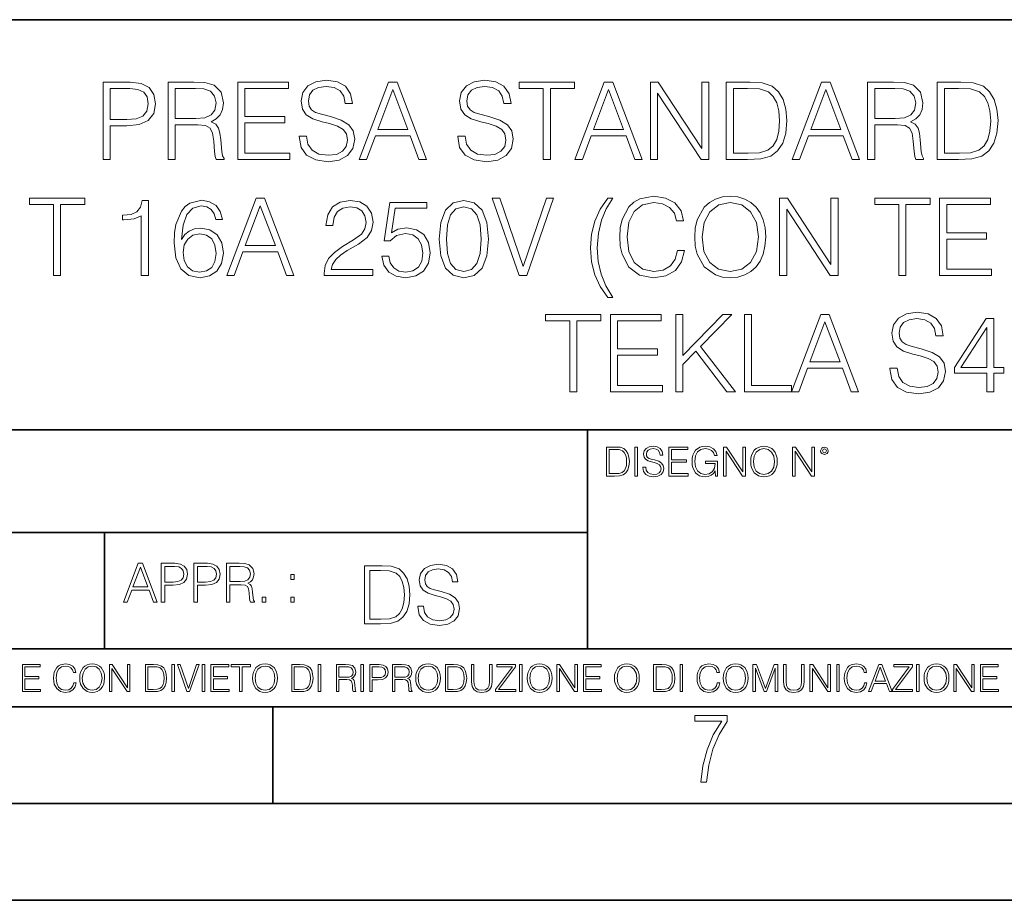
# Model space of a CAD drawing. Extents: x 0 to 420, y 0 to 297.
# Drawn here: x 301 to 352, y 0 to 46 of the extents above; entities that cross this region are included whole.
import ezdxf

# ---------------------------------------------------------------- set-up
doc = ezdxf.new("R2010")
doc.units = 0

msp = doc.modelspace()

# ---------------------------------------------------------------- linework, layer by layer
at = {"color": 7, "lineweight": 35}
for p, q in [((234.999802, 45.500252), (410, 45.500252)), ((254.999802, 24.300249), (410, 24.300249)), ((329.999786, 13.00025), (329.999786, 24.300249)), ((234.999802, 19.00025), (329.999786, 19.00025)), ((305.054749, 13.00025), (305.054749, 19.00025)), ((234.999802, 13.00025), (410, 13.00025)), ((25.000401, 9.99976), (410, 9.99976)), ((234.999802, 10.00025), (410, 10.00025)), ((313.75, 4.99976), (313.75, 9.99976)), ((267.5, 4.99976), (415, 4.99976)), ((0, 0), (420, 0)), ((0, 0), (420, 0))]:
    msp.add_line(p, q, dxfattribs=at)
at = {"color": 7, "lineweight": 18}
for points in [[(304.984497, 38.275372), (305.351654, 38.275372), (305.351654, 40.011116), (306.20285, 40.011116), (306.85376, 40.077873), (307.321075, 40.28928), (307.599243, 40.645329), (307.693817, 41.151588), (307.610352, 41.641159), (307.360016, 41.991646), (306.953888, 42.203049), (306.38089, 42.275372), (304.984497, 42.275372)], [(308.344727, 38.275372), (308.711884, 38.275372), (308.711884, 40.06675), (309.880188, 40.06675), (310.275177, 40.027805), (310.514404, 39.894287), (310.63678, 39.632812), (310.697968, 39.215565), (310.742493, 38.687054), (310.775879, 38.436707), (310.831512, 38.275372), (311.23761, 38.275372), (311.23761, 38.331005), (311.154175, 38.458961), (311.10968, 38.698181), (311.059601, 39.299015), (311.02066, 39.638374), (310.948334, 39.899849), (310.80368, 40.094566), (310.558899, 40.228085), (310.831512, 40.37273), (311.037354, 40.584133), (311.159729, 40.867863), (311.204254, 41.212784), (311.076294, 41.746861), (310.714661, 42.114037), (310.247345, 42.25312), (309.679901, 42.275372), (308.344727, 42.275372)], [(311.944153, 38.275372), (314.631226, 38.275372), (314.631226, 38.603603), (312.31134, 38.603603), (312.31134, 40.166889), (314.369751, 40.166889), (314.369751, 40.495121), (312.31134, 40.495121), (312.31134, 41.947136), (314.564453, 41.947136), (314.564453, 42.275372), (311.944153, 42.275372)], [(315.115234, 39.488167), (315.115234, 39.46035), (315.209808, 38.904022), (315.499084, 38.497902), (315.9664, 38.253117), (316.606201, 38.164104), (317.179199, 38.247555), (317.613129, 38.475651), (317.885742, 38.837261), (317.98587, 39.32127), (317.90799, 39.749641), (317.679901, 40.072311), (317.290466, 40.311531), (316.728577, 40.495121), (316.261261, 40.61195), (315.955292, 40.71209), (315.749451, 40.85117), (315.627045, 41.040321), (315.588104, 41.296234), (315.643738, 41.613342), (315.821777, 41.852562), (316.111053, 41.997208), (316.506042, 42.052841), (316.917725, 41.991646), (317.229279, 41.819183), (317.418427, 41.541019), (317.490753, 41.162716), (317.869049, 41.162716), (317.768921, 41.674538), (317.501892, 42.058403), (317.084625, 42.297623), (316.522736, 42.381073), (315.971985, 42.297623), (315.560303, 42.080658), (315.298828, 41.741295), (315.209808, 41.307362), (315.27655, 40.884552), (315.476837, 40.589699), (315.816193, 40.378292), (316.300201, 40.222519), (316.678497, 40.127945), (317.095764, 39.994427), (317.38504, 39.833092), (317.551941, 39.604996), (317.607574, 39.282326), (317.540833, 38.954094), (317.3461, 38.703743), (317.034546, 38.542408), (316.611755, 38.49234), (316.133301, 38.559097), (315.782837, 38.753815), (315.565857, 39.065357), (315.49353, 39.488167)], [(318.208405, 38.275372), (318.592285, 38.275372), (319.048462, 39.499294), (320.850983, 39.499294), (321.301605, 38.275372), (321.685455, 38.275372), (320.166687, 42.275372), (319.727203, 42.275372)], [(323.304382, 39.488167), (323.304382, 39.46035), (323.398956, 38.904022), (323.688232, 38.497902), (324.155579, 38.253117), (324.795349, 38.164104), (325.368347, 38.247555), (325.802307, 38.475651), (326.07489, 38.837261), (326.175049, 39.32127), (326.097137, 39.749641), (325.869049, 40.072311), (325.479614, 40.311531), (324.917725, 40.495121), (324.450409, 40.61195), (324.14444, 40.71209), (323.938599, 40.85117), (323.816193, 41.040321), (323.777252, 41.296234), (323.832886, 41.613342), (324.010925, 41.852562), (324.300201, 41.997208), (324.69519, 42.052841), (325.106873, 41.991646), (325.418427, 41.819183), (325.607574, 41.541019), (325.679901, 41.162716), (326.058197, 41.162716), (325.958069, 41.674538), (325.69104, 42.058403), (325.273773, 42.297623), (324.711884, 42.381073), (324.161133, 42.297623), (323.749451, 42.080658), (323.487976, 41.741295), (323.398956, 41.307362), (323.465729, 40.884552), (323.665985, 40.589699), (324.005341, 40.378292), (324.489349, 40.222519), (324.867676, 40.127945), (325.284912, 39.994427), (325.574188, 39.833092), (325.741089, 39.604996), (325.796722, 39.282326), (325.72998, 38.954094), (325.535248, 38.703743), (325.223724, 38.542408), (324.800903, 38.49234), (324.322449, 38.559097), (323.971985, 38.753815), (323.755005, 39.065357), (323.682678, 39.488167)], [(327.721619, 38.275372), (328.088806, 38.275372), (328.088806, 41.947136), (329.334991, 41.947136), (329.334991, 42.275372), (326.475464, 42.275372), (326.475464, 41.947136), (327.721619, 41.947136)], [(329.357239, 38.275372), (329.741089, 38.275372), (330.197296, 39.499294), (331.999786, 39.499294), (332.450409, 38.275372), (332.83429, 38.275372), (331.315491, 42.275372), (330.876007, 42.275372)], [(333.25708, 38.275372), (333.624268, 38.275372), (333.624268, 41.707916), (335.871826, 38.275372), (336.277954, 38.275372), (336.277954, 42.275372), (335.910767, 42.275372), (335.910767, 38.842827), (333.663208, 42.275372), (333.25708, 42.275372)], [(338.113831, 42.275372), (337.173645, 42.275372), (337.173645, 38.275372), (338.275177, 38.275372), (338.953888, 38.303188), (339.471283, 38.447834), (339.827332, 38.725998), (340.09436, 39.126553), (340.255707, 39.64394), (340.31134, 40.283718), (340.255707, 40.878986), (340.111053, 41.374119), (339.871826, 41.769112), (339.554718, 42.058403), (339.026215, 42.241993), (338.386444, 42.275372)], [(340.578369, 38.275372), (340.96225, 38.275372), (341.418427, 39.499294), (343.220947, 39.499294), (343.67157, 38.275372), (344.05542, 38.275372), (342.536652, 42.275372), (342.097137, 42.275372)], [(344.478241, 38.275372), (344.845398, 38.275372), (344.845398, 40.06675), (346.013702, 40.06675), (346.408691, 40.027805), (346.647919, 39.894287), (346.770325, 39.632812), (346.831512, 39.215565), (346.876007, 38.687054), (346.909393, 38.436707), (346.965027, 38.275372), (347.371155, 38.275372), (347.371155, 38.331005), (347.287689, 38.458961), (347.243195, 38.698181), (347.193115, 39.299015), (347.154175, 39.638374), (347.081848, 39.899849), (346.937195, 40.094566), (346.692413, 40.228085), (346.965027, 40.37273), (347.170868, 40.584133), (347.293243, 40.867863), (347.337769, 41.212784), (347.209808, 41.746861), (346.848206, 42.114037), (346.38089, 42.25312), (345.813416, 42.275372), (344.478241, 42.275372)], [(349.017883, 42.275372), (348.077667, 42.275372), (348.077667, 38.275372), (349.179199, 38.275372), (349.857941, 38.303188), (350.375305, 38.447834), (350.731354, 38.725998), (350.998413, 39.126553), (351.159729, 39.64394), (351.215363, 40.283718), (351.159729, 40.878986), (351.015106, 41.374119), (350.775879, 41.769112), (350.458771, 42.058403), (349.930237, 42.241993), (349.290466, 42.275372)], [(305.351654, 40.339348), (305.351654, 41.947136), (306.364197, 41.947136), (306.786987, 41.897068), (307.081848, 41.752422), (307.254303, 41.507637), (307.315521, 41.15715), (307.243195, 40.773285), (307.042908, 40.522938), (306.697968, 40.378292), (306.208405, 40.339348)], [(308.711884, 40.394981), (308.711884, 41.947136), (309.752228, 41.947136), (310.186157, 41.924885), (310.525513, 41.808056), (310.742493, 41.552147), (310.825928, 41.201656), (310.759186, 40.828918), (310.570038, 40.578571), (310.241791, 40.433926), (309.774475, 40.394981)], [(319.170868, 39.827526), (319.944153, 41.885941), (320.723022, 39.827526)], [(330.319672, 39.827526), (331.092987, 41.885941), (331.871826, 39.827526)], [(337.540833, 38.603603), (337.540833, 41.947136), (338.275177, 41.947136), (338.887146, 41.919323), (339.354462, 41.769112), (339.604797, 41.529892), (339.782837, 41.201656), (339.894104, 40.784412), (339.933044, 40.272591), (339.894104, 39.738514), (339.782837, 39.310143), (339.593658, 38.981907), (339.32663, 38.753815), (338.8927, 38.625858), (338.314117, 38.603603)], [(341.540833, 39.827526), (342.314117, 41.885941), (343.092987, 39.827526)], [(344.845398, 40.394981), (344.845398, 41.947136), (345.885742, 41.947136), (346.319672, 41.924885), (346.659058, 41.808056), (346.876007, 41.552147), (346.959473, 41.201656), (346.8927, 40.828918), (346.703552, 40.578571), (346.375305, 40.433926), (345.90799, 40.394981)], [(348.444855, 38.603603), (348.444855, 41.947136), (349.179199, 41.947136), (349.791168, 41.919323), (350.258484, 41.769112), (350.50885, 41.529892), (350.686859, 41.201656), (350.798126, 40.784412), (350.837067, 40.272591), (350.798126, 39.738514), (350.686859, 39.310143), (350.497711, 38.981907), (350.230682, 38.753815), (349.796722, 38.625858), (349.21814, 38.603603)], [(302.422607, 32.275372), (302.789795, 32.275372), (302.789795, 35.947136), (304.03598, 35.947136), (304.03598, 36.275372), (301.176453, 36.275372), (301.176453, 35.947136), (302.422607, 35.947136)], [(306.956696, 32.275372), (307.323883, 32.275372), (307.323883, 36.164104), (307.00119, 36.164104), (306.917755, 35.813618), (306.734161, 35.574398), (306.428192, 35.435314), (306.01651, 35.396374), (305.994263, 35.396374), (305.994263, 35.15715), (306.049866, 35.15715), (306.595093, 35.207222), (306.956696, 35.374119)], [(309.037354, 34.144634), (309.115234, 34.890114), (309.309967, 35.435314), (309.627075, 35.76355), (310.05545, 35.874817), (310.339172, 35.824745), (310.567261, 35.691227), (310.728607, 35.468697), (310.812042, 35.179405), (311.151398, 35.179405), (311.040131, 35.591087), (310.817627, 35.902634), (310.48938, 36.097347), (310.077698, 36.16967), (309.471313, 36.025024), (309.226501, 35.852562), (309.026245, 35.613342), (308.748077, 34.923492), (308.681305, 34.483994), (308.659058, 33.977737), (308.742493, 33.193314), (308.998413, 32.625858), (309.421234, 32.275372), (309.994232, 32.164104), (310.48938, 32.258682), (310.867676, 32.509029), (311.106903, 32.909584), (311.195923, 33.438099), (311.112457, 33.977737), (310.87323, 34.383854), (310.506073, 34.639767), (310.027618, 34.734341), (309.699402, 34.6954), (309.426788, 34.578571), (309.204254, 34.394981)], [(311.368378, 32.275372), (311.752258, 32.275372), (312.208435, 33.499294), (314.010925, 33.499294), (314.461548, 32.275372), (314.845428, 32.275372), (313.32666, 36.275372), (312.887146, 36.275372)], [(316.403137, 32.275372), (318.912201, 32.275372), (318.912201, 32.586914), (316.764771, 32.586914), (316.831512, 32.859516), (316.998413, 33.109863), (317.248779, 33.337959), (317.599243, 33.566051), (318.177826, 33.894287), (318.622894, 34.239212), (318.856567, 34.606388), (318.934448, 35.040321), (318.850983, 35.502075), (318.611786, 35.858124), (318.239044, 36.080658), (317.755035, 36.164104), (317.226501, 36.075092), (316.837097, 35.824745), (316.586731, 35.424191), (316.492157, 34.873425), (316.859344, 34.873425), (316.914978, 35.290672), (317.087433, 35.591087), (317.365601, 35.769112), (317.743896, 35.835873), (318.083252, 35.780239), (318.344727, 35.624466), (318.506073, 35.368557), (318.567261, 35.029198), (318.506073, 34.700962), (318.328033, 34.422798), (317.921936, 34.122383), (317.354462, 33.78302), (316.931671, 33.477039), (316.631256, 33.154369), (316.453217, 32.798321), (316.397583, 32.3922)], [(322.339172, 34.166889), (322.422607, 33.299015), (322.667419, 32.670364), (323.067963, 32.292061), (323.613159, 32.164104), (324.152802, 32.286499), (324.558929, 32.670364), (324.803711, 33.293453), (324.892731, 34.161324), (324.803711, 35.023632), (324.558929, 35.652283), (324.152802, 36.030586), (323.613159, 36.164104), (323.067963, 36.036152), (322.667419, 35.657848), (322.422607, 35.029198)], [(326.478271, 32.275372), (326.87326, 32.275372), (328.258514, 36.275372), (327.885773, 36.275372), (326.678528, 32.742687), (325.471313, 36.275372), (325.087433, 36.275372)], [(331.318298, 36.275372), (331.05127, 36.275372), (330.661835, 35.707916), (330.389252, 35.090393), (330.222351, 34.422798), (330.166718, 33.710697), (330.222351, 32.993034), (330.389252, 32.325439), (330.661835, 31.71348), (331.05127, 31.146025), (331.318298, 31.146025), (330.956696, 31.741297), (330.70636, 32.353256), (330.556152, 33.004162), (330.511627, 33.710697), (330.567261, 34.461742), (330.728607, 35.134899), (330.978943, 35.735733)], [(334.650726, 33.582745), (334.539459, 33.120991), (334.289093, 32.776066), (333.916351, 32.564663), (333.437927, 32.49234), (332.859344, 32.609169), (332.425415, 32.954094), (332.147247, 33.521545), (332.052673, 34.28928), (332.147247, 35.045887), (332.41983, 35.596649), (332.848206, 35.936012), (333.426788, 36.052841), (333.882996, 35.98608), (334.244598, 35.796928), (334.494934, 35.496513), (334.611755, 35.107082), (334.973389, 35.107082), (334.839874, 35.630032), (334.522766, 36.030586), (334.044312, 36.286499), (333.426788, 36.381073), (332.703552, 36.236427), (332.403137, 36.063969), (332.147247, 35.824745), (331.796753, 35.168278), (331.702179, 34.751034), (331.674347, 34.283718), (331.702179, 33.805275), (331.796753, 33.388027), (332.141663, 32.720432), (332.692444, 32.303188), (333.415649, 32.164104), (334.05545, 32.264244), (334.545013, 32.536846), (334.867676, 32.981907), (335.012329, 33.582745)], [(335.546387, 34.272591), (335.574219, 33.799709), (335.674347, 33.388027), (336.041534, 32.725998), (336.620117, 32.30875), (336.976166, 32.203049), (337.376709, 32.164104), (337.771729, 32.203049), (338.127747, 32.30875), (338.444885, 32.481213), (338.711914, 32.725998), (338.923309, 33.026413), (339.079102, 33.388027), (339.173645, 33.799709), (339.212616, 34.272591), (339.17923, 34.739906), (339.079102, 35.151588), (338.923309, 35.513203), (338.711914, 35.819183), (338.444885, 36.058403), (338.127747, 36.230865), (337.771729, 36.342133), (337.376709, 36.381073), (336.976166, 36.342133), (336.620117, 36.230865), (336.308563, 36.058403), (336.041534, 35.819183), (335.674347, 35.151588), (335.574219, 34.734341)], [(339.930267, 32.275372), (340.297455, 32.275372), (340.297455, 35.707916), (342.545013, 32.275372), (342.951141, 32.275372), (342.951141, 36.275372), (342.583954, 36.275372), (342.583954, 32.842827), (340.336395, 36.275372), (339.930267, 36.275372)], [(346.088806, 32.275372), (346.455994, 32.275372), (346.455994, 35.947136), (347.702179, 35.947136), (347.702179, 36.275372), (344.842651, 36.275372), (344.842651, 35.947136), (346.088806, 35.947136)], [(348.197296, 32.275372), (350.884369, 32.275372), (350.884369, 32.603603), (348.564484, 32.603603), (348.564484, 34.166889), (350.622894, 34.166889), (350.622894, 34.495121), (348.564484, 34.495121), (348.564484, 35.947136), (350.817627, 35.947136), (350.817627, 36.275372), (348.197296, 36.275372)], [(312.330811, 33.827526), (313.104126, 35.885941), (313.882996, 33.827526)], [(319.385071, 33.276764), (319.485199, 32.809448), (319.741119, 32.458961), (320.119415, 32.241993), (320.620117, 32.164104), (321.143066, 32.258682), (321.538055, 32.509029), (321.793976, 32.91515), (321.882996, 33.46035), (321.793976, 33.988861), (321.549194, 34.394981), (321.165314, 34.650894), (320.670197, 34.745468), (320.208435, 34.678711), (319.874634, 34.495121), (320.063782, 35.757988), (321.704956, 35.757988), (321.704956, 36.052841), (319.802307, 36.052841), (319.507446, 34.06675), (319.813446, 34.06675), (320.136108, 34.350475), (320.608978, 34.450615), (320.98172, 34.378292), (321.265472, 34.178013), (321.437927, 33.860909), (321.504669, 33.443661), (321.443481, 33.026413), (321.271027, 32.720432), (320.992859, 32.525719), (320.631256, 32.458961), (320.269623, 32.514591), (319.99704, 32.681492), (319.819, 32.937401), (319.746674, 33.276764)], [(322.717468, 34.166889), (322.767548, 34.901241), (322.934448, 35.424191), (323.212616, 35.730171), (323.613159, 35.835873), (324.008148, 35.730171), (324.29187, 35.424191), (324.458771, 34.901241), (324.514404, 34.166889), (324.458771, 33.42141), (324.29187, 32.904022), (324.008148, 32.59248), (323.613159, 32.49234), (323.212616, 32.59248), (322.934448, 32.904022), (322.767548, 33.426971)], [(335.924713, 34.272591), (336.030396, 35.01807), (336.325256, 35.57996), (336.787018, 35.930447), (337.376709, 36.052841), (337.971985, 35.930447), (338.428192, 35.57996), (338.728607, 35.023632), (338.83429, 34.272591), (338.728607, 33.515984), (338.428192, 32.959656), (337.971985, 32.609169), (337.376709, 32.49234), (336.781433, 32.609169), (336.325256, 32.959656), (336.024841, 33.515984)], [(309.115234, 33.477039), (309.176453, 33.860909), (309.354462, 34.166889), (309.627075, 34.367165), (309.97757, 34.439487), (310.328033, 34.37273), (310.595093, 34.172451), (310.756409, 33.855343), (310.817627, 33.42141), (310.761993, 33.009724), (310.600647, 32.703743), (310.333618, 32.520157), (309.966431, 32.458961), (309.610382, 32.525719), (309.343353, 32.73156), (309.170868, 33.05423)], [(329.087402, 26.275372), (329.45459, 26.275372), (329.45459, 29.947138), (330.700775, 29.947138), (330.700775, 30.275372), (327.841248, 30.275372), (327.841248, 29.947138), (329.087402, 29.947138)], [(331.195892, 26.275372), (333.882965, 26.275372), (333.882965, 26.603605), (331.56308, 26.603605), (331.56308, 28.166887), (333.62149, 28.166887), (333.62149, 28.495121), (331.56308, 28.495121), (331.56308, 29.947138), (333.816193, 29.947138), (333.816193, 30.275372), (331.195892, 30.275372)], [(334.561676, 26.275372), (334.928864, 26.275372), (334.928864, 27.688446), (335.596466, 28.372728), (337.198669, 26.275372), (337.654877, 26.275372), (335.841248, 28.617514), (337.465729, 30.275372), (336.992828, 30.275372), (334.928864, 28.155762), (334.928864, 30.275372), (334.561676, 30.275372)], [(338.116608, 26.275372), (340.536652, 26.275372), (340.536652, 26.603605), (338.483795, 26.603605), (338.483795, 30.275372), (338.116608, 30.275372)], [(340.536652, 26.275372), (340.920502, 26.275372), (341.376709, 27.499294), (343.179199, 27.499294), (343.629822, 26.275372), (344.013702, 26.275372), (342.494934, 30.275372), (342.05542, 30.275372)], [(345.632629, 27.488167), (345.632629, 27.46035), (345.727203, 26.904022), (346.016479, 26.497902), (346.483795, 26.253119), (347.123566, 26.164106), (347.696594, 26.247555), (348.130524, 26.475649), (348.403137, 26.837263), (348.503265, 27.321268), (348.425385, 27.749641), (348.197296, 28.072311), (347.807861, 28.311533), (347.245972, 28.495121), (346.778656, 28.61195), (346.472656, 28.71209), (346.266846, 28.851171), (346.14444, 29.040323), (346.105499, 29.296234), (346.161133, 29.61334), (346.339142, 29.852562), (346.628448, 29.997208), (347.023438, 30.052841), (347.43512, 29.991644), (347.746674, 29.819183), (347.935822, 29.541018), (348.008148, 29.162716), (348.386444, 29.162716), (348.286316, 29.674538), (348.019257, 30.058403), (347.60202, 30.297625), (347.040131, 30.381073), (346.489349, 30.297625), (346.077667, 30.080656), (345.816193, 29.741297), (345.727203, 29.30736), (345.793945, 28.884552), (345.994232, 28.589697), (346.333588, 28.378292), (346.817596, 28.222521), (347.195892, 28.127945), (347.613159, 27.994427), (347.902435, 27.83309), (348.069336, 27.604996), (348.124969, 27.282326), (348.058197, 26.954092), (347.863495, 26.703745), (347.551941, 26.54241), (347.12915, 26.49234), (346.650696, 26.559099), (346.300201, 26.753815), (346.083252, 27.065357), (346.010925, 27.488167)], [(350.634003, 26.275372), (351.00119, 26.275372), (351.00119, 27.23782), (351.513, 27.23782), (351.513, 27.532673), (351.00119, 27.532673), (351.00119, 30.052841), (350.606201, 30.052841), (348.959473, 27.532673), (348.959473, 27.23782), (350.634003, 27.23782)], [(341.499084, 27.827528), (342.2724, 29.885942), (343.051239, 27.827528)], [(350.634003, 27.532673), (349.293243, 27.532673), (350.634003, 29.591087)], [(331.347443, 23.421158), (330.994873, 23.421158), (330.994873, 21.921158), (331.407959, 21.921158), (331.662476, 21.931589), (331.856476, 21.98583), (331.98999, 22.090143), (332.090149, 22.240351), (332.150635, 22.43437), (332.171509, 22.674288), (332.150635, 22.897514), (332.096405, 23.083189), (332.006683, 23.23131), (331.887787, 23.339794), (331.689575, 23.40864), (331.449677, 23.421158)], [(332.459412, 21.921158), (332.597107, 21.921158), (332.597107, 23.421158), (332.459412, 23.421158)], [(332.870392, 22.375956), (332.870392, 22.365524), (332.905853, 22.156902), (333.014343, 22.004606), (333.189575, 21.912813), (333.429504, 21.879433), (333.644379, 21.910727), (333.807098, 21.996262), (333.909332, 22.131866), (333.946899, 22.31337), (333.917694, 22.474009), (333.832153, 22.595011), (333.686096, 22.684719), (333.475403, 22.753565), (333.300171, 22.797375), (333.185425, 22.834927), (333.108215, 22.887083), (333.062317, 22.958015), (333.047729, 23.053982), (333.068573, 23.172895), (333.135345, 23.262604), (333.243835, 23.316847), (333.391937, 23.337709), (333.546326, 23.31476), (333.663147, 23.250088), (333.7341, 23.145775), (333.7612, 23.003912), (333.903076, 23.003912), (333.86554, 23.195845), (333.765381, 23.339794), (333.608917, 23.429502), (333.398224, 23.460796), (333.191681, 23.429502), (333.037292, 23.348139), (332.93924, 23.220881), (332.905853, 23.058153), (332.930908, 22.899601), (333.006012, 22.78903), (333.13327, 22.709753), (333.314758, 22.651339), (333.456635, 22.615873), (333.613098, 22.565804), (333.721588, 22.505302), (333.784149, 22.419767), (333.805023, 22.298765), (333.779999, 22.175678), (333.70697, 22.081799), (333.590149, 22.021297), (333.43158, 22.002522), (333.252167, 22.027555), (333.120728, 22.100574), (333.039368, 22.217403), (333.012268, 22.375956)], [(334.207672, 21.921158), (335.215302, 21.921158), (335.215302, 22.044245), (334.345367, 22.044245), (334.345367, 22.630476), (335.117249, 22.630476), (335.117249, 22.753565), (334.345367, 22.753565), (334.345367, 23.298071), (335.190277, 23.298071), (335.190277, 23.421158), (334.207672, 23.421158)], [(336.617249, 21.921158), (336.727844, 21.921158), (336.727844, 22.690977), (336.101959, 22.690977), (336.101959, 22.56789), (336.596405, 22.56789), (336.596405, 22.56163), (336.560944, 22.323801), (336.456635, 22.148558), (336.291809, 22.040073), (336.072754, 22.002522), (335.855774, 22.048418), (335.690979, 22.181936), (335.584564, 22.394732), (335.549103, 22.676373), (335.584564, 22.9601), (335.690979, 23.166637), (335.859955, 23.293898), (336.089447, 23.337709), (336.264679, 23.312674), (336.40863, 23.241741), (336.510864, 23.131172), (336.5672, 22.985136), (336.709045, 22.985136), (336.642303, 23.183327), (336.512939, 23.333536), (336.325195, 23.427416), (336.087372, 23.460796), (335.93924, 23.446192), (335.805725, 23.406553), (335.592926, 23.252172), (335.513641, 23.139517), (335.455231, 23.005999), (335.417694, 22.849531), (335.407257, 22.674288), (335.417694, 22.496958), (335.453156, 22.34049), (335.58667, 22.090143), (335.682617, 21.998348), (335.799469, 21.933676), (335.930908, 21.894037), (336.07901, 21.879433), (336.247986, 21.902382), (336.396118, 21.960796), (336.515045, 22.056763), (336.602661, 22.18611)], [(337.03241, 21.921158), (337.170105, 21.921158), (337.170105, 23.208363), (338.012939, 21.921158), (338.165253, 21.921158), (338.165253, 23.421158), (338.027557, 23.421158), (338.027557, 22.133953), (337.184723, 23.421158), (337.03241, 23.421158)], [(338.436462, 22.670115), (338.446899, 22.492785), (338.484436, 22.338404), (338.622131, 22.090143), (338.839111, 21.933676), (338.972626, 21.894037), (339.122833, 21.879433), (339.270935, 21.894037), (339.40448, 21.933676), (339.523376, 21.998348), (339.623535, 22.090143), (339.702789, 22.202799), (339.7612, 22.338404), (339.796692, 22.492785), (339.811279, 22.670115), (339.798767, 22.845358), (339.7612, 22.999739), (339.702789, 23.135344), (339.623535, 23.250088), (339.523376, 23.339794), (339.40448, 23.404469), (339.270935, 23.446192), (339.122833, 23.460796), (338.972626, 23.446192), (338.839111, 23.404469), (338.72226, 23.339794), (338.622131, 23.250088), (338.484436, 22.999739), (338.446899, 22.843271)], [(340.601959, 21.921158), (340.739655, 21.921158), (340.739655, 23.208363), (341.582489, 21.921158), (341.734802, 21.921158), (341.734802, 23.421158), (341.597107, 23.421158), (341.597107, 22.133953), (340.754272, 23.421158), (340.601959, 23.421158)], [(342.049805, 23.222965), (342.064423, 23.145775), (342.10614, 23.083189), (342.245911, 23.026859), (342.385681, 23.083189), (342.427429, 23.145775), (342.444092, 23.222965), (342.427429, 23.298071), (342.385681, 23.362743), (342.321014, 23.404469), (342.245911, 23.421158), (342.168732, 23.404469), (342.10614, 23.362743)], [(331.132568, 22.044245), (331.132568, 23.298071), (331.407959, 23.298071), (331.637421, 23.28764), (331.812683, 23.23131), (331.906555, 23.141603), (331.973328, 23.018515), (332.015045, 22.862047), (332.029633, 22.670115), (332.015045, 22.469837), (331.973328, 22.309196), (331.902374, 22.18611), (331.802246, 22.100574), (331.639526, 22.052589), (331.422546, 22.044245)], [(338.578308, 22.670115), (338.61795, 22.949669), (338.728516, 23.160379), (338.901672, 23.291811), (339.122833, 23.337709), (339.346039, 23.291811), (339.51712, 23.160379), (339.629791, 22.951756), (339.669434, 22.670115), (339.629791, 22.386387), (339.51712, 22.177765), (339.346039, 22.046331), (339.122833, 22.002522), (338.899597, 22.046331), (338.728516, 22.177765), (338.615875, 22.386387)], [(342.145782, 23.225052), (342.174988, 23.295984), (342.245911, 23.327278), (342.314758, 23.295984), (342.346039, 23.225052), (342.316833, 23.154119), (342.245911, 23.124912), (342.172882, 23.152035)], [(306.040833, 15.412767), (306.232788, 15.412767), (306.460876, 16.024729), (307.362122, 16.024729), (307.587433, 15.412767), (307.779358, 15.412767), (307.019989, 17.412767), (306.800232, 17.412767)], [(307.990784, 15.412767), (308.174347, 15.412767), (308.174347, 16.28064), (308.599945, 16.28064), (308.925415, 16.314018), (309.159058, 16.419722), (309.298157, 16.597746), (309.345428, 16.850876), (309.303711, 17.095661), (309.178528, 17.270905), (308.975464, 17.376606), (308.688965, 17.412767), (307.990784, 17.412767)], [(309.670868, 15.412767), (309.854462, 15.412767), (309.854462, 16.28064), (310.28006, 16.28064), (310.605499, 16.314018), (310.839172, 16.419722), (310.978241, 16.597746), (311.025543, 16.850876), (310.983826, 17.095661), (310.858643, 17.270905), (310.655579, 17.376606), (310.36908, 17.412767), (309.670868, 17.412767)], [(311.350983, 15.412767), (311.534576, 15.412767), (311.534576, 16.308456), (312.118713, 16.308456), (312.316223, 16.288984), (312.435822, 16.222225), (312.49704, 16.091488), (312.527618, 15.882865), (312.549866, 15.618608), (312.566559, 15.493435), (312.594391, 15.412767), (312.797455, 15.412767), (312.797455, 15.440584), (312.755737, 15.504561), (312.733459, 15.624172), (312.708435, 15.924589), (312.688965, 16.094269), (312.652802, 16.225006), (312.580475, 16.322365), (312.458099, 16.389124), (312.594391, 16.461447), (312.697296, 16.567148), (312.758514, 16.709013), (312.780762, 16.881474), (312.716766, 17.148512), (312.53598, 17.3321), (312.302307, 17.401642), (312.018585, 17.412767), (311.350983, 17.412767)], [(321.246582, 15.195244), (321.246582, 15.174381), (321.317505, 14.757135), (321.534485, 14.452546), (321.884949, 14.268957), (322.364777, 14.202198), (322.794556, 14.264785), (323.119995, 14.435856), (323.324463, 14.707066), (323.399567, 15.07007), (323.341156, 15.39135), (323.170074, 15.633352), (322.877991, 15.812768), (322.456573, 15.950459), (322.10611, 16.038082), (321.876617, 16.113186), (321.722229, 16.217497), (321.630432, 16.35936), (321.601227, 16.551294), (321.642944, 16.789124), (321.776459, 16.96854), (321.993439, 17.077024), (322.289673, 17.11875), (322.59845, 17.072851), (322.832092, 16.943506), (322.973969, 16.734882), (323.028198, 16.451155), (323.311951, 16.451155), (323.236847, 16.835022), (323.03656, 17.122921), (322.723633, 17.302338), (322.302216, 17.364923), (321.88913, 17.302338), (321.580353, 17.13961), (321.384277, 16.885092), (321.317505, 16.559639), (321.367584, 16.242533), (321.517792, 16.021391), (321.772308, 15.862838), (322.135315, 15.746009), (322.419037, 15.675077), (322.731964, 15.574938), (322.948944, 15.453937), (323.074097, 15.282866), (323.115845, 15.040863), (323.065765, 14.794687), (322.919739, 14.606927), (322.686066, 14.485926), (322.368958, 14.448374), (322.010132, 14.498443), (321.747253, 14.644479), (321.584534, 14.878137), (321.530304, 15.195244)], [(306.522064, 16.188845), (306.908722, 17.218052), (307.298157, 16.188845)], [(308.174347, 16.444756), (308.174347, 17.24865), (308.680603, 17.24865), (308.892029, 17.223616), (309.039459, 17.151293), (309.125671, 17.0289), (309.156281, 16.853657), (309.120117, 16.661724), (309.019989, 16.536551), (308.847504, 16.464228), (308.602722, 16.444756)], [(309.854462, 16.444756), (309.854462, 17.24865), (310.360718, 17.24865), (310.572144, 17.223616), (310.719574, 17.151293), (310.805786, 17.0289), (310.836395, 16.853657), (310.800232, 16.661724), (310.700104, 16.536551), (310.527618, 16.464228), (310.282837, 16.444756)], [(311.534576, 16.472572), (311.534576, 17.24865), (312.054749, 17.24865), (312.271729, 17.237524), (312.441406, 17.17911), (312.549866, 17.051155), (312.591614, 16.87591), (312.558228, 16.689541), (312.463654, 16.564367), (312.29953, 16.492044), (312.065887, 16.472572)], [(314.675049, 16.581057), (314.858643, 16.581057), (314.858643, 16.828623), (314.675049, 16.828623)], [(319.189545, 17.285646), (318.484406, 17.285646), (318.484406, 14.285647), (319.310547, 14.285647), (319.81958, 14.30651), (320.207642, 14.414993), (320.47467, 14.623617), (320.674957, 14.924034), (320.795959, 15.312073), (320.837677, 15.791906), (320.795959, 16.238359), (320.687469, 16.609709), (320.508057, 16.905952), (320.270203, 17.122921), (319.87384, 17.260612), (319.394012, 17.285646)], [(318.759796, 14.531822), (318.759796, 17.039473), (319.310547, 17.039473), (319.769531, 17.01861), (320.119995, 16.905952), (320.30777, 16.726538), (320.441284, 16.480362), (320.52475, 16.167427), (320.553955, 15.783561), (320.52475, 15.383005), (320.441284, 15.061726), (320.299408, 14.81555), (320.099152, 14.644479), (319.773682, 14.548512), (319.339752, 14.531822)], [(313.20636, 15.412767), (313.389923, 15.412767), (313.389923, 15.660334), (313.20636, 15.660334)], [(314.675049, 15.412767), (314.858643, 15.412767), (314.858643, 15.660334), (314.675049, 15.660334)], [(303.464417, 11.239408), (303.425476, 11.077795), (303.33786, 10.957072), (303.207397, 10.88308), (303.039948, 10.857768), (302.837463, 10.898658), (302.685577, 11.019381), (302.588196, 11.21799), (302.555115, 11.486697), (302.588196, 11.751509), (302.683624, 11.944277), (302.833557, 12.063053), (303.036072, 12.103943), (303.19574, 12.080577), (303.322296, 12.014374), (303.409912, 11.909228), (303.450806, 11.772927), (303.577362, 11.772927), (303.53064, 11.955959), (303.419647, 12.096154), (303.252197, 12.185723), (303.036072, 12.218824), (302.782928, 12.168199), (302.677795, 12.107838), (302.588196, 12.02411), (302.465546, 11.794346), (302.432434, 11.64831), (302.422699, 11.48475), (302.432434, 11.317295), (302.465546, 11.171259), (302.586273, 10.937601), (302.779022, 10.791565), (303.032166, 10.742886), (303.256073, 10.777935), (303.427429, 10.873344), (303.540375, 11.029117), (303.591003, 11.239408)], [(303.777924, 11.480855), (303.787659, 11.315348), (303.822693, 11.171259), (303.951233, 10.939548), (304.153717, 10.793511), (304.27832, 10.756516), (304.418518, 10.742886), (304.556763, 10.756516), (304.681396, 10.793511), (304.792389, 10.853873), (304.885864, 10.939548), (304.959839, 11.044694), (305.014343, 11.171259), (305.047455, 11.315348), (305.061096, 11.480855), (305.049408, 11.644416), (305.014343, 11.788505), (304.959839, 11.91507), (304.885864, 12.022162), (304.792389, 12.10589), (304.681396, 12.166252), (304.556763, 12.205194), (304.418518, 12.218824), (304.27832, 12.205194), (304.153717, 12.166252), (304.044678, 12.10589), (303.951233, 12.022162), (303.822693, 11.788505), (303.787659, 11.642468)], [(312.709473, 11.480855), (312.719238, 11.315348), (312.754272, 11.171259), (312.882782, 10.939548), (313.085266, 10.793511), (313.2099, 10.756516), (313.350098, 10.742886), (313.488342, 10.756516), (313.612976, 10.793511), (313.723938, 10.853873), (313.817413, 10.939548), (313.891418, 11.044694), (313.945923, 11.171259), (313.979034, 11.315348), (313.992645, 11.480855), (313.980957, 11.644416), (313.945923, 11.788505), (313.891418, 11.91507), (313.817413, 12.022162), (313.723938, 12.10589), (313.612976, 12.166252), (313.488342, 12.205194), (313.350098, 12.218824), (313.2099, 12.205194), (313.085266, 12.166252), (312.976257, 12.10589), (312.882782, 12.022162), (312.754272, 11.788505), (312.719238, 11.642468)], [(321.132843, 11.480855), (321.142578, 11.315348), (321.177612, 11.171259), (321.306152, 10.939548), (321.508636, 10.793511), (321.63324, 10.756516), (321.773438, 10.742886), (321.911682, 10.756516), (322.036316, 10.793511), (322.147308, 10.853873), (322.240784, 10.939548), (322.314758, 11.044694), (322.369263, 11.171259), (322.402374, 11.315348), (322.416016, 11.480855), (322.404327, 11.644416), (322.369263, 11.788505), (322.314758, 11.91507), (322.240784, 12.022162), (322.147308, 12.10589), (322.036316, 12.166252), (321.911682, 12.205194), (321.773438, 12.218824), (321.63324, 12.205194), (321.508636, 12.166252), (321.399597, 12.10589), (321.306152, 12.022162), (321.177612, 11.788505), (321.142578, 11.642468)], [(326.890564, 11.480855), (326.900299, 11.315348), (326.935333, 11.171259), (327.063843, 10.939548), (327.266357, 10.793511), (327.390961, 10.756516), (327.531158, 10.742886), (327.669403, 10.756516), (327.794037, 10.793511), (327.905029, 10.853873), (327.998474, 10.939548), (328.072479, 11.044694), (328.126984, 11.171259), (328.160095, 11.315348), (328.173706, 11.480855), (328.162048, 11.644416), (328.126984, 11.788505), (328.072479, 11.91507), (327.998474, 12.022162), (327.905029, 12.10589), (327.794037, 12.166252), (327.669403, 12.205194), (327.531158, 12.218824), (327.390961, 12.205194), (327.266357, 12.166252), (327.157318, 12.10589), (327.063843, 12.022162), (326.935333, 11.788505), (326.900299, 11.642468)], [(331.400146, 11.480855), (331.409882, 11.315348), (331.444946, 11.171259), (331.573456, 10.939548), (331.77594, 10.793511), (331.900574, 10.756516), (332.040771, 10.742886), (332.179016, 10.756516), (332.303619, 10.793511), (332.414612, 10.853873), (332.508087, 10.939548), (332.582062, 11.044694), (332.636597, 11.171259), (332.669678, 11.315348), (332.683319, 11.480855), (332.671631, 11.644416), (332.636597, 11.788505), (332.582062, 11.91507), (332.508087, 12.022162), (332.414612, 12.10589), (332.303619, 12.166252), (332.179016, 12.205194), (332.040771, 12.218824), (331.900574, 12.205194), (331.77594, 12.166252), (331.666901, 12.10589), (331.573456, 12.022162), (331.444946, 11.788505), (331.409882, 11.642468)], [(336.708069, 11.239408), (336.669128, 11.077795), (336.581512, 10.957072), (336.45105, 10.88308), (336.2836, 10.857768), (336.081085, 10.898658), (335.929199, 11.019381), (335.831848, 11.21799), (335.798767, 11.486697), (335.831848, 11.751509), (335.927277, 11.944277), (336.077209, 12.063053), (336.279694, 12.103943), (336.439362, 12.080577), (336.565918, 12.014374), (336.653564, 11.909228), (336.694458, 11.772927), (336.821014, 11.772927), (336.774292, 11.955959), (336.6633, 12.096154), (336.49585, 12.185723), (336.279694, 12.218824), (336.026581, 12.168199), (335.921417, 12.107838), (335.831848, 12.02411), (335.709167, 11.794346), (335.676086, 11.64831), (335.666351, 11.48475), (335.676086, 11.317295), (335.709167, 11.171259), (335.829895, 10.937601), (336.022675, 10.791565), (336.275818, 10.742886), (336.499725, 10.777935), (336.671082, 10.873344), (336.783997, 11.029117), (336.834656, 11.239408)], [(337.021576, 11.480855), (337.031311, 11.315348), (337.066345, 11.171259), (337.194855, 10.939548), (337.397369, 10.793511), (337.521973, 10.756516), (337.66217, 10.742886), (337.800415, 10.756516), (337.925049, 10.793511), (338.036041, 10.853873), (338.129486, 10.939548), (338.203491, 11.044694), (338.257996, 11.171259), (338.291107, 11.315348), (338.304749, 11.480855), (338.29306, 11.644416), (338.257996, 11.788505), (338.203491, 11.91507), (338.129486, 12.022162), (338.036041, 12.10589), (337.925049, 12.166252), (337.800415, 12.205194), (337.66217, 12.218824), (337.521973, 12.205194), (337.397369, 12.166252), (337.28833, 12.10589), (337.194855, 12.022162), (337.066345, 11.788505), (337.031311, 11.642468)], [(344.31366, 11.239408), (344.274689, 11.077795), (344.187073, 10.957072), (344.05661, 10.88308), (343.88916, 10.857768), (343.686646, 10.898658), (343.53479, 11.019381), (343.437439, 11.21799), (343.404327, 11.486697), (343.437439, 11.751509), (343.532837, 11.944277), (343.68277, 12.063053), (343.885254, 12.103943), (344.044922, 12.080577), (344.171509, 12.014374), (344.259125, 11.909228), (344.300018, 11.772927), (344.426575, 11.772927), (344.379852, 11.955959), (344.26886, 12.096154), (344.10141, 12.185723), (343.885254, 12.218824), (343.632141, 12.168199), (343.526978, 12.107838), (343.437439, 12.02411), (343.314758, 11.794346), (343.281647, 11.64831), (343.271912, 11.48475), (343.281647, 11.317295), (343.314758, 11.171259), (343.435486, 10.937601), (343.628235, 10.791565), (343.881378, 10.742886), (344.105286, 10.777935), (344.276642, 10.873344), (344.389587, 11.029117), (344.440216, 11.239408)], [(347.395966, 11.480855), (347.405701, 11.315348), (347.440765, 11.171259), (347.569275, 10.939548), (347.771759, 10.793511), (347.896393, 10.756516), (348.036591, 10.742886), (348.174835, 10.756516), (348.299438, 10.793511), (348.410431, 10.853873), (348.503906, 10.939548), (348.577881, 11.044694), (348.632416, 11.171259), (348.665527, 11.315348), (348.679138, 11.480855), (348.66745, 11.644416), (348.632416, 11.788505), (348.577881, 11.91507), (348.503906, 12.022162), (348.410431, 12.10589), (348.299438, 12.166252), (348.174835, 12.205194), (348.036591, 12.218824), (347.896393, 12.205194), (347.771759, 12.166252), (347.66272, 12.10589), (347.569275, 12.022162), (347.440765, 11.788505), (347.405701, 11.642468)], [(300.818268, 10.781829), (301.758728, 10.781829), (301.758728, 10.89671), (300.946777, 10.89671), (300.946777, 11.443859), (301.667206, 11.443859), (301.667206, 11.558742), (300.946777, 11.558742), (300.946777, 12.066947), (301.735352, 12.066947), (301.735352, 12.181828), (300.818268, 12.181828)], [(303.910339, 11.480855), (303.947327, 11.741774), (304.050537, 11.938436), (304.212128, 12.061106), (304.418518, 12.103943), (304.626892, 12.061106), (304.78656, 11.938436), (304.891693, 11.74372), (304.92868, 11.480855), (304.891693, 11.216043), (304.78656, 11.021328), (304.626892, 10.898658), (304.418518, 10.857768), (304.210205, 10.898658), (304.050537, 11.021328), (303.945374, 11.216043)], [(305.312256, 10.781829), (305.440796, 10.781829), (305.440796, 11.98322), (306.227417, 10.781829), (306.369568, 10.781829), (306.369568, 12.181828), (306.241058, 12.181828), (306.241058, 10.980438), (305.454407, 12.181828), (305.312256, 12.181828)], [(307.498932, 12.181828), (307.169861, 12.181828), (307.169861, 10.781829), (307.555389, 10.781829), (307.792938, 10.791565), (307.97403, 10.842191), (308.098633, 10.939548), (308.192108, 11.079742), (308.248566, 11.260827), (308.268066, 11.48475), (308.248566, 11.693094), (308.197937, 11.866391), (308.114227, 12.004639), (308.003235, 12.10589), (307.818237, 12.170146), (307.59433, 12.181828)], [(307.29837, 10.89671), (307.29837, 12.066947), (307.555389, 12.066947), (307.769592, 12.057211), (307.933136, 12.004639), (308.020752, 11.920911), (308.083069, 11.806029), (308.122009, 11.659993), (308.135651, 11.480855), (308.122009, 11.293929), (308.083069, 11.143998), (308.016876, 11.029117), (307.923401, 10.949284), (307.771515, 10.904499), (307.569031, 10.89671)], [(308.536743, 10.781829), (308.665283, 10.781829), (308.665283, 12.181828), (308.536743, 12.181828)], [(309.317566, 10.781829), (309.455811, 10.781829), (309.940643, 12.181828), (309.810181, 12.181828), (309.387665, 10.94539), (308.965118, 12.181828), (308.83078, 12.181828)], [(310.104187, 10.781829), (310.232727, 10.781829), (310.232727, 12.181828), (310.104187, 12.181828)], [(310.555939, 10.781829), (311.496399, 10.781829), (311.496399, 10.89671), (310.684448, 10.89671), (310.684448, 11.443859), (311.404907, 11.443859), (311.404907, 11.558742), (310.684448, 11.558742), (310.684448, 12.066947), (311.473053, 12.066947), (311.473053, 12.181828), (310.555939, 12.181828)], [(312.03186, 10.781829), (312.1604, 10.781829), (312.1604, 12.066947), (312.596558, 12.066947), (312.596558, 12.181828), (311.595703, 12.181828), (311.595703, 12.066947), (312.03186, 12.066947)], [(312.841888, 11.480855), (312.878876, 11.741774), (312.982086, 11.938436), (313.143707, 12.061106), (313.350098, 12.103943), (313.558441, 12.061106), (313.718109, 11.938436), (313.823242, 11.74372), (313.86026, 11.480855), (313.823242, 11.216043), (313.718109, 11.021328), (313.558441, 10.898658), (313.350098, 10.857768), (313.141754, 10.898658), (312.982086, 11.021328), (312.876953, 11.216043)], [(315.059692, 12.181828), (314.730621, 12.181828), (314.730621, 10.781829), (315.11615, 10.781829), (315.353699, 10.791565), (315.53479, 10.842191), (315.659424, 10.939548), (315.752869, 11.079742), (315.809326, 11.260827), (315.828827, 11.48475), (315.809326, 11.693094), (315.758728, 11.866391), (315.674988, 12.004639), (315.563995, 12.10589), (315.379028, 12.170146), (315.15509, 12.181828)], [(314.859131, 10.89671), (314.859131, 12.066947), (315.11615, 12.066947), (315.330353, 12.057211), (315.493896, 12.004639), (315.581543, 11.920911), (315.643829, 11.806029), (315.68277, 11.659993), (315.696411, 11.480855), (315.68277, 11.293929), (315.643829, 11.143998), (315.577637, 11.029117), (315.484161, 10.949284), (315.332275, 10.904499), (315.129791, 10.89671)], [(316.097534, 10.781829), (316.226044, 10.781829), (316.226044, 12.181828), (316.097534, 12.181828)], [(317.036041, 10.781829), (317.164551, 10.781829), (317.164551, 11.408811), (317.573456, 11.408811), (317.7117, 11.395181), (317.795441, 11.348449), (317.838257, 11.256933), (317.85968, 11.110897), (317.875275, 10.925918), (317.886963, 10.838296), (317.906433, 10.781829), (318.048553, 10.781829), (318.048553, 10.8013), (318.019348, 10.846085), (318.003784, 10.929812), (317.986267, 11.140104), (317.972626, 11.258881), (317.947327, 11.350396), (317.896667, 11.418547), (317.811005, 11.465278), (317.906433, 11.515904), (317.978455, 11.589895), (318.021301, 11.6892), (318.036865, 11.809923), (317.992096, 11.99685), (317.86554, 12.125361), (317.701965, 12.17404), (317.503357, 12.181828), (317.036041, 12.181828)], [(317.164551, 11.523693), (317.164551, 12.066947), (317.528687, 12.066947), (317.680542, 12.059158), (317.799316, 12.018269), (317.875275, 11.928699), (317.90448, 11.806029), (317.881104, 11.67557), (317.814911, 11.587949), (317.700012, 11.537323), (317.536469, 11.523693)], [(318.305573, 10.781829), (318.434082, 10.781829), (318.434082, 12.181828), (318.305573, 12.181828)], [(318.757324, 10.781829), (318.885834, 10.781829), (318.885834, 11.389339), (319.183746, 11.389339), (319.41156, 11.412705), (319.575134, 11.486697), (319.672485, 11.611315), (319.705566, 11.788505), (319.676392, 11.959854), (319.588745, 12.082524), (319.446594, 12.156516), (319.246063, 12.181828), (318.757324, 12.181828)], [(318.885834, 11.504221), (318.885834, 12.066947), (319.240204, 12.066947), (319.388184, 12.049423), (319.491394, 11.998796), (319.551758, 11.913122), (319.573181, 11.790452), (319.547852, 11.656098), (319.477783, 11.568477), (319.357056, 11.517851), (319.185699, 11.504221)], [(319.933411, 10.781829), (320.06192, 10.781829), (320.06192, 11.408811), (320.470825, 11.408811), (320.60907, 11.395181), (320.69278, 11.348449), (320.735626, 11.256933), (320.75705, 11.110897), (320.772614, 10.925918), (320.784302, 10.838296), (320.803772, 10.781829), (320.945923, 10.781829), (320.945923, 10.8013), (320.916718, 10.846085), (320.901123, 10.929812), (320.883606, 11.140104), (320.869995, 11.258881), (320.844666, 11.350396), (320.794037, 11.418547), (320.708374, 11.465278), (320.803772, 11.515904), (320.875824, 11.589895), (320.91864, 11.6892), (320.934235, 11.809923), (320.889465, 11.99685), (320.762878, 12.125361), (320.599304, 12.17404), (320.400696, 12.181828), (319.933411, 12.181828)], [(320.06192, 11.523693), (320.06192, 12.066947), (320.426025, 12.066947), (320.577911, 12.059158), (320.696686, 12.018269), (320.772614, 11.928699), (320.801819, 11.806029), (320.778442, 11.67557), (320.71225, 11.587949), (320.597382, 11.537323), (320.433807, 11.523693)], [(321.265259, 11.480855), (321.302246, 11.741774), (321.405457, 11.938436), (321.567047, 12.061106), (321.773438, 12.103943), (321.981812, 12.061106), (322.141479, 11.938436), (322.246613, 11.74372), (322.2836, 11.480855), (322.246613, 11.216043), (322.141479, 11.021328), (321.981812, 10.898658), (321.773438, 10.857768), (321.565125, 10.898658), (321.405457, 11.021328), (321.300293, 11.216043)], [(322.996277, 12.181828), (322.667175, 12.181828), (322.667175, 10.781829), (323.052734, 10.781829), (323.290283, 10.791565), (323.471375, 10.842191), (323.595978, 10.939548), (323.689453, 11.079742), (323.745911, 11.260827), (323.765381, 11.48475), (323.745911, 11.693094), (323.695282, 11.866391), (323.611572, 12.004639), (323.50058, 12.10589), (323.315582, 12.170146), (323.091675, 12.181828)], [(322.795715, 10.89671), (322.795715, 12.066947), (323.052734, 12.066947), (323.266907, 12.057211), (323.430481, 12.004639), (323.518097, 11.920911), (323.580414, 11.806029), (323.619354, 11.659993), (323.632996, 11.480855), (323.619354, 11.293929), (323.580414, 11.143998), (323.514221, 11.029117), (323.420746, 10.949284), (323.26886, 10.904499), (323.066345, 10.89671)], [(324.014618, 12.181828), (324.014618, 11.282246), (324.047729, 11.046641), (324.147034, 10.877239), (324.312531, 10.777935), (324.546204, 10.742886), (324.777893, 10.777935), (324.94342, 10.877239), (325.044678, 11.046641), (325.079712, 11.282246), (325.079712, 12.181828), (324.951202, 12.181828), (324.951202, 11.29977), (324.927826, 11.103108), (324.855774, 10.964861), (324.731171, 10.88308), (324.546204, 10.857768), (324.359253, 10.88308), (324.23465, 10.964861), (324.164551, 11.103108), (324.143127, 11.29977), (324.143127, 12.181828)], [(325.25885, 10.781829), (326.298615, 10.781829), (326.298615, 10.89671), (325.410736, 10.89671), (326.285004, 12.070842), (326.285004, 12.181828), (325.325043, 12.181828), (325.325043, 12.066947), (326.125336, 12.066947), (325.25885, 10.900605)], [(326.499176, 10.781829), (326.627686, 10.781829), (326.627686, 12.181828), (326.499176, 12.181828)], [(327.022949, 11.480855), (327.059937, 11.741774), (327.163147, 11.938436), (327.324768, 12.061106), (327.531158, 12.103943), (327.739502, 12.061106), (327.89917, 11.938436), (328.004333, 11.74372), (328.041321, 11.480855), (328.004333, 11.216043), (327.89917, 11.021328), (327.739502, 10.898658), (327.531158, 10.857768), (327.322815, 10.898658), (327.163147, 11.021328), (327.058014, 11.216043)], [(328.424896, 10.781829), (328.553406, 10.781829), (328.553406, 11.98322), (329.340057, 10.781829), (329.482208, 10.781829), (329.482208, 12.181828), (329.353699, 12.181828), (329.353699, 10.980438), (328.567047, 12.181828), (328.424896, 12.181828)], [(329.795715, 10.781829), (330.736176, 10.781829), (330.736176, 10.89671), (329.924225, 10.89671), (329.924225, 11.443859), (330.644653, 11.443859), (330.644653, 11.558742), (329.924225, 11.558742), (329.924225, 12.066947), (330.712799, 12.066947), (330.712799, 12.181828), (329.795715, 12.181828)], [(331.532562, 11.480855), (331.56955, 11.741774), (331.67276, 11.938436), (331.834351, 12.061106), (332.040771, 12.103943), (332.249115, 12.061106), (332.408783, 11.938436), (332.513916, 11.74372), (332.550903, 11.480855), (332.513916, 11.216043), (332.408783, 11.021328), (332.249115, 10.898658), (332.040771, 10.857768), (331.832428, 10.898658), (331.67276, 11.021328), (331.567596, 11.216043)], [(333.750366, 12.181828), (333.421295, 12.181828), (333.421295, 10.781829), (333.806824, 10.781829), (334.044373, 10.791565), (334.225464, 10.842191), (334.350098, 10.939548), (334.443542, 11.079742), (334.5, 11.260827), (334.51947, 11.48475), (334.5, 11.693094), (334.449402, 11.866391), (334.365662, 12.004639), (334.254669, 12.10589), (334.069702, 12.170146), (333.845764, 12.181828)], [(333.549805, 10.89671), (333.549805, 12.066947), (333.806824, 12.066947), (334.020996, 12.057211), (334.18457, 12.004639), (334.272186, 11.920911), (334.334503, 11.806029), (334.373444, 11.659993), (334.387085, 11.480855), (334.373444, 11.293929), (334.334503, 11.143998), (334.268311, 11.029117), (334.174835, 10.949284), (334.022949, 10.904499), (333.820465, 10.89671)], [(334.788177, 10.781829), (334.916687, 10.781829), (334.916687, 12.181828), (334.788177, 12.181828)], [(337.153961, 11.480855), (337.190979, 11.741774), (337.294159, 11.938436), (337.45578, 12.061106), (337.66217, 12.103943), (337.870514, 12.061106), (338.030182, 11.938436), (338.135345, 11.74372), (338.172333, 11.480855), (338.135345, 11.216043), (338.030182, 11.021328), (337.870514, 10.898658), (337.66217, 10.857768), (337.453827, 10.898658), (337.294159, 11.021328), (337.189026, 11.216043)], [(338.553955, 10.781829), (338.682495, 10.781829), (338.682495, 12.002691), (339.138123, 10.781829), (339.256897, 10.781829), (339.702789, 12.002691), (339.702789, 10.781829), (339.831299, 10.781829), (339.831299, 12.181828), (339.650208, 12.181828), (339.196533, 10.949284), (338.735046, 12.181828), (338.553955, 12.181828)], [(340.133118, 12.181828), (340.133118, 11.282246), (340.166199, 11.046641), (340.265503, 10.877239), (340.43103, 10.777935), (340.664673, 10.742886), (340.896393, 10.777935), (341.06189, 10.877239), (341.163147, 11.046641), (341.198212, 11.282246), (341.198212, 12.181828), (341.069702, 12.181828), (341.069702, 11.29977), (341.046326, 11.103108), (340.974274, 10.964861), (340.84967, 10.88308), (340.664673, 10.857768), (340.477753, 10.88308), (340.353149, 10.964861), (340.283051, 11.103108), (340.261627, 11.29977), (340.261627, 12.181828)], [(341.5, 10.781829), (341.62854, 10.781829), (341.62854, 11.98322), (342.415161, 10.781829), (342.557312, 10.781829), (342.557312, 12.181828), (342.428802, 12.181828), (342.428802, 10.980438), (341.642151, 12.181828), (341.5, 12.181828)], [(342.880554, 10.781829), (343.009064, 10.781829), (343.009064, 12.181828), (342.880554, 12.181828)], [(344.521973, 10.781829), (344.656342, 10.781829), (344.81601, 11.210201), (345.446899, 11.210201), (345.604614, 10.781829), (345.738953, 10.781829), (345.207397, 12.181828), (345.053558, 12.181828)], [(344.858826, 11.325084), (345.129517, 12.045528), (345.4021, 11.325084)], [(345.764282, 10.781829), (346.804047, 10.781829), (346.804047, 10.89671), (345.916138, 10.89671), (346.790405, 12.070842), (346.790405, 12.181828), (345.830475, 12.181828), (345.830475, 12.066947), (346.630737, 12.066947), (345.764282, 10.900605)], [(347.004578, 10.781829), (347.133118, 10.781829), (347.133118, 12.181828), (347.004578, 12.181828)], [(347.528381, 11.480855), (347.565369, 11.741774), (347.668579, 11.938436), (347.8302, 12.061106), (348.036591, 12.103943), (348.244934, 12.061106), (348.404602, 11.938436), (348.509735, 11.74372), (348.546753, 11.480855), (348.509735, 11.216043), (348.404602, 11.021328), (348.244934, 10.898658), (348.036591, 10.857768), (347.828247, 10.898658), (347.668579, 11.021328), (347.563416, 11.216043)], [(348.930328, 10.781829), (349.058838, 10.781829), (349.058838, 11.98322), (349.84549, 10.781829), (349.98761, 10.781829), (349.98761, 12.181828), (349.859131, 12.181828), (349.859131, 10.980438), (349.072449, 12.181828), (348.930328, 12.181828)], [(350.301117, 10.781829), (351.241577, 10.781829), (351.241577, 10.89671), (350.429626, 10.89671), (350.429626, 11.443859), (351.150085, 11.443859), (351.150085, 11.558742), (350.429626, 11.558742), (350.429626, 12.066947), (351.218231, 12.066947), (351.218231, 12.181828), (350.301117, 12.181828)], [(335.857758, 6.096565), (336.158447, 6.096565), (336.271179, 6.984485), (336.487305, 7.81133), (336.806763, 8.563008), (337.229584, 9.239518), (337.229584, 9.544888), (335.552399, 9.544888), (335.552399, 9.263008), (336.942993, 9.263008), (336.506073, 8.548914), (336.181915, 7.778444), (335.961121, 6.956297)]]:
    msp.add_lwpolyline(points, close=True, dxfattribs=at)

doc.saveas('drawing.dxf')
